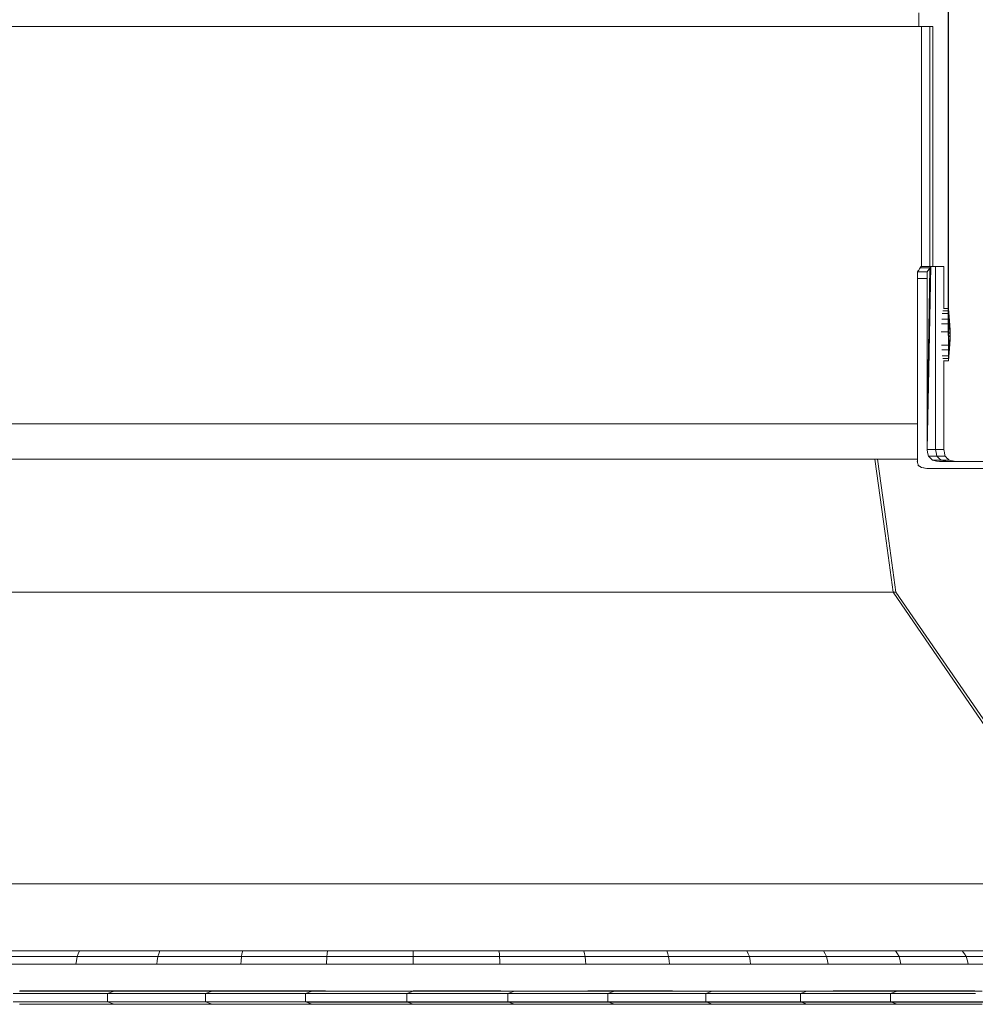
# Model space of a CAD drawing. Units: millimetres. Extents: x 22 to 397, y 49 to 282.
# Drawn here: x 47 to 83, y 95 to 132 of the extents above; entities that cross this region are included whole.
import ezdxf

# ---------------------------------------------------------------- set-up
doc = ezdxf.new("R2010")
doc.units = ezdxf.units.MM
doc.header["$PDSIZE"] = -1
doc.styles.add('SLDTEXTSTYLE0', font='TXT', dxfattribs={"width": 0.605})
doc.dimstyles.new('SLDDIMSTYLE1', dxfattribs={"dimtxt": 3.5, "dimasz": 3.5, "dimexe": 0, "dimexo": 0.0625, "dimgap": 0.875, "dimtad": 2, "dimdec": 0, "dimlfac": 2, "dimrnd": 1e-09, "dimzin": 12, "dimdsep": 46, "dimtxsty": 'SLDTEXTSTYLE0', "dimblk1": 'NONE', "dimblk2": 'NONE', "dimsah": 1, "dimcen": 0.09, "dimadec": 0, "dimazin": 3, "dimtfac": 1, "dimtdec": 3, "dimtofl": 0, "dimtmove": 0, "dimatfit": 3, "dimldrblk": 'NONE', "dimfxl": 1, "dimfrac": 2, "dimtolj": 1, "dimtzin": 12, "dimarcsym": 0})

# ---------------------------------------------------------------- blocks, each defined once
blk = doc.blocks.new('_D')
at = {"color": 0, "linetype": 'Continuous', "lineweight": -2, "transparency": 16777216}
for p, q in [((41.667, 120.129), (41.667, 167.118)), ((41.667, 167.118), (81.667, 167.118)), ((81.667, 120.129), (81.667, 167.118))]:
    blk.add_line(p, q, dxfattribs=at)
at = {"layer": 'Defpoints', "color": 0, "linetype": 'Continuous', "transparency": 16777216}
for p in [(81.667, 167.118), (41.667, 120.067), (81.667, 120.067)]:
    blk.add_point(p, dxfattribs=at)
at = {"color": 0, "linetype": 'Continuous', "lineweight": 18, "transparency": 16777216, "insert": (60.597, 171.493), "char_height": 3.5, "attachment_point": 2, "style": 'SLDTEXTSTYLE0'}
blk.add_mtext('\\A1;80', dxfattribs=at)
blk = doc.blocks.new('_NONE')
blk = doc.blocks.new('_D_1')
at = {"color": 0, "linetype": 'Continuous', "lineweight": -2, "transparency": 16777216}
for p, q in [((60.025, 157.118), (109.109, 157.118)), ((109.109, 157.118), (109.109, 95.271)), ((57.725, 95.271), (109.109, 95.271))]:
    blk.add_line(p, q, dxfattribs=at)
at = {"layer": 'Defpoints', "color": 0, "linetype": 'Continuous', "transparency": 16777216}
for p in [(59.963, 157.118), (57.662, 95.271), (109.109, 95.271)]:
    blk.add_point(p, dxfattribs=at)
at = {"color": 0, "linetype": 'Continuous', "lineweight": 18, "transparency": 16777216, "insert": (109.984, 117.173), "char_height": 3.5, "attachment_point": 2, "rotation": 90, "style": 'SLDTEXTSTYLE0'}
blk.add_mtext('\\A1;124', dxfattribs=at)

msp = doc.modelspace()

# ---------------------------------------------------------------- linework, layer by layer
at = {"color": 7, "linetype": 'Continuous', "lineweight": 18}
for p, q in [((80.553, 131.671), (80.553, 132.171)), ((45.99, 131.671), (47.268, 131.671)), ((47.268, 131.671), (48.703, 131.671)), ((48.703, 131.671), (50.281, 131.671)), ((50.281, 131.671), (51.984, 131.671)), ((51.984, 131.671), (53.793, 131.671)), ((53.793, 131.671), (55.688, 131.671)), ((55.688, 131.671), (57.649, 131.671)), ((57.649, 131.671), (58.772, 131.671)), ((58.547, 131.671), (57.649, 131.671)), ((58.772, 131.671), (59.654, 131.671)), ((59.654, 131.671), (61.682, 131.671)), ((61.682, 131.671), (63.709, 131.671)), ((63.709, 131.671), (64.832, 131.671)), ((64.832, 131.671), (65.714, 131.671)), ((65.714, 131.671), (67.675, 131.671)), ((67.675, 131.671), (69.571, 131.671)), ((69.571, 131.671), (71.379, 131.671)), ((71.379, 131.671), (73.082, 131.671)), ((73.082, 131.671), (74.66, 131.671)), ((74.66, 131.671), (76.095, 131.671)), ((76.095, 131.671), (77.373, 131.671)), ((77.373, 131.671), (78.479, 131.671)), ((78.479, 131.671), (79.4, 131.671)), ((79.4, 131.671), (80.128, 131.671)), ((80.128, 131.671), (80.653, 131.671)), ((80.653, 131.671), (80.653, 122.71)), ((80.653, 131.671), (80.971, 131.671)), ((80.971, 131.671), (80.971, 122.71)), ((80.971, 131.671), (81.077, 131.671)), ((81.077, 131.671), (81.077, 122.71)), ((80.51, 122.511), (80.872, 122.511)), ((80.624, 122.682), (80.606, 122.66)), ((80.606, 122.66), (80.968, 122.66)), ((80.647, 122.71), (80.624, 122.682)), ((81.008, 122.71), (80.647, 122.71)), ((80.864, 122.263), (80.868, 122.402)), ((80.872, 122.511), (80.867, 118.795)), ((80.868, 122.402), (80.872, 122.511)), ((80.872, 122.511), (80.925, 122.595)), ((80.968, 122.66), (80.909, 118.861)), ((80.925, 122.595), (80.968, 122.66)), ((81.008, 122.71), (80.927, 118.883)), ((80.968, 122.66), (80.99, 122.688)), ((80.99, 122.688), (81.008, 122.71)), ((81.008, 122.71), (81.181, 122.71)), ((81.181, 115.875), (81.181, 122.71)), ((81.181, 122.71), (81.488, 122.71)), ((81.181, 122.71), (81.353, 122.71)), ((81.353, 122.71), (81.488, 122.71)), ((81.488, 121.14), (81.488, 122.71)), ((80.502, 122.263), (80.864, 122.263)), ((80.502, 115.429), (80.502, 122.263)), ((80.864, 115.875), (80.864, 122.263)), ((81.434, 120.96), (81.664, 120.96)), ((81.45, 121.06), (81.664, 121.06)), ((81.479, 121.14), (81.664, 121.14)), ((81.664, 121.14), (81.664, 121.06)), ((81.664, 121.14), (81.702, 120.697)), ((81.664, 121.06), (81.664, 120.96)), ((81.664, 121.06), (81.702, 120.653)), ((81.664, 120.96), (81.664, 120.741)), ((81.664, 120.96), (81.702, 120.598)), ((81.403, 120.567), (81.664, 120.567)), ((81.412, 120.741), (81.664, 120.741)), ((81.664, 120.741), (81.664, 120.567)), ((81.664, 120.741), (81.702, 120.479)), ((81.664, 120.567), (81.664, 120.268)), ((81.664, 120.567), (81.702, 120.384)), ((81.702, 120.697), (81.732, 120.348)), ((81.702, 120.653), (81.732, 120.333)), ((81.702, 120.598), (81.732, 120.314)), ((81.395, 120.268), (81.664, 120.268)), ((81.664, 120.268), (81.664, 120.067)), ((81.664, 120.268), (81.702, 120.222)), ((81.702, 120.479), (81.732, 120.274)), ((81.702, 120.384), (81.732, 120.241)), ((81.702, 120.222), (81.732, 120.186)), ((81.732, 120.348), (81.732, 120.333)), ((81.732, 120.333), (81.732, 120.314)), ((81.732, 120.314), (81.732, 120.274)), ((81.732, 120.274), (81.732, 120.241)), ((81.732, 120.241), (81.732, 120.186)), ((81.732, 120.186), (81.732, 120.149)), ((81.664, 120.067), (81.702, 120.113)), ((81.667, 120.067), (81.664, 120.067)), ((81.664, 120.067), (81.664, 119.768)), ((81.664, 119.768), (81.702, 119.95)), ((81.664, 119.594), (81.702, 119.855)), ((81.702, 120.113), (81.732, 120.149)), ((81.702, 119.95), (81.732, 120.093)), ((81.702, 119.855), (81.732, 120.061)), ((81.702, 119.736), (81.732, 120.02)), ((81.702, 119.682), (81.732, 120.002)), ((81.702, 119.638), (81.732, 119.987)), ((81.732, 120.149), (81.732, 120.093)), ((81.732, 120.093), (81.732, 120.061)), ((81.732, 120.061), (81.732, 120.02)), ((81.732, 120.02), (81.732, 120.002)), ((81.732, 120.002), (81.732, 119.987)), ((81.403, 119.768), (81.664, 119.768)), ((81.412, 119.594), (81.664, 119.594)), ((81.664, 119.768), (81.664, 119.594)), ((81.664, 119.375), (81.702, 119.736)), ((81.664, 119.274), (81.702, 119.682)), ((81.664, 119.194), (81.702, 119.638)), ((81.664, 119.594), (81.664, 119.375)), ((81.434, 119.375), (81.664, 119.375)), ((81.45, 119.274), (81.664, 119.274)), ((81.479, 119.194), (81.664, 119.194)), ((81.488, 115.875), (81.488, 119.194)), ((81.664, 119.375), (81.664, 119.274)), ((81.664, 119.274), (81.664, 119.194)), ((80.927, 118.883), (80.864, 115.875)), ((80.909, 118.861), (80.864, 115.875)), ((80.867, 118.795), (80.864, 115.875)), ((47.268, 116.843), (45.99, 116.843)), ((48.703, 116.843), (47.268, 116.843)), ((50.281, 116.843), (48.703, 116.843)), ((51.984, 116.843), (50.281, 116.843)), ((53.793, 116.843), (51.984, 116.843)), ((55.688, 116.843), (53.793, 116.843)), ((57.649, 116.843), (55.688, 116.843)), ((59.654, 116.843), (57.649, 116.843)), ((61.682, 116.843), (59.654, 116.843)), ((63.709, 116.843), (61.682, 116.843)), ((65.714, 116.843), (63.709, 116.843)), ((67.675, 116.843), (65.714, 116.843)), ((69.571, 116.843), (67.675, 116.843)), ((71.379, 116.843), (69.571, 116.843)), ((73.082, 116.843), (71.379, 116.843)), ((74.66, 116.843), (73.082, 116.843)), ((76.095, 116.843), (74.66, 116.843)), ((77.373, 116.843), (76.095, 116.843)), ((78.479, 116.843), (77.373, 116.843)), ((79.4, 116.843), (78.479, 116.843)), ((80.502, 116.843), (79.4, 116.843)), ((81.003, 115.875), (80.864, 115.875)), ((80.886, 115.766), (80.864, 115.875)), ((80.915, 115.627), (80.886, 115.766)), ((81.181, 115.875), (81.003, 115.875)), ((81.204, 115.766), (81.181, 115.875)), ((81.488, 115.875), (81.181, 115.875)), ((81.233, 115.627), (81.204, 115.766)), ((46.408, 115.523), (47.651, 115.523)), ((47.651, 115.523), (49.049, 115.523)), ((49.049, 115.523), (50.585, 115.523)), ((50.585, 115.523), (52.242, 115.523)), ((52.242, 115.523), (54.003, 115.523)), ((54.003, 115.523), (55.848, 115.523)), ((55.848, 115.523), (57.756, 115.523)), ((57.756, 115.523), (59.708, 115.523)), ((59.708, 115.523), (61.682, 115.523)), ((61.682, 115.523), (63.655, 115.523)), ((63.655, 115.523), (65.607, 115.523)), ((65.607, 115.523), (67.516, 115.523)), ((67.516, 115.523), (69.361, 115.523)), ((69.361, 115.523), (71.121, 115.523)), ((71.121, 115.523), (72.779, 115.523)), ((72.779, 115.523), (74.314, 115.523)), ((74.314, 115.523), (75.712, 115.523)), ((75.712, 115.523), (76.955, 115.523)), ((76.955, 115.523), (80.502, 115.523)), ((78.032, 115.523), (78.929, 115.523)), ((78.918, 115.523), (79.3, 112.744)), ((79.012, 115.523), (79.397, 112.744)), ((80.915, 115.627), (81.002, 115.544)), ((81.233, 115.627), (80.915, 115.627)), ((81.002, 115.544), (81.07, 115.478)), ((81.388, 115.478), (81.07, 115.478)), ((81.07, 115.478), (81.215, 115.451)), ((81.215, 115.451), (81.328, 115.429)), ((81.301, 115.562), (81.233, 115.627)), ((81.368, 115.627), (81.233, 115.627)), ((81.388, 115.478), (81.301, 115.562)), ((81.328, 115.429), (85.603, 115.429)), ((81.54, 115.627), (81.368, 115.627)), ((81.501, 115.457), (81.388, 115.478)), ((81.523, 115.478), (81.388, 115.478)), ((81.646, 115.429), (81.501, 115.457)), ((81.695, 115.478), (81.523, 115.478)), ((81.808, 115.457), (81.695, 115.478)), ((81.953, 115.429), (81.808, 115.457)), ((80.591, 115.251), (80.538, 115.288)), ((80.538, 115.288), (80.542, 115.288)), ((80.659, 115.203), (80.591, 115.251)), ((80.747, 115.191), (80.659, 115.203)), ((80.663, 115.203), (80.775, 115.187)), ((80.86, 115.175), (80.747, 115.191)), ((80.775, 115.187), (80.864, 115.175)), ((80.86, 115.175), (80.864, 115.175)), ((80.864, 115.175), (85.46, 115.175)), ((79.3, 112.744), (79.6, 110.56)), ((79.397, 112.744), (79.699, 110.56)), ((46.078, 110.56), (47.105, 110.56)), ((47.105, 110.56), (48.292, 110.56)), ((48.292, 110.56), (49.626, 110.56)), ((49.626, 110.56), (51.091, 110.56)), ((51.091, 110.56), (52.673, 110.56)), ((52.673, 110.56), (54.353, 110.56)), ((54.353, 110.56), (56.114, 110.56)), ((56.114, 110.56), (57.936, 110.56)), ((57.936, 110.56), (59.798, 110.56)), ((59.798, 110.56), (61.682, 110.56)), ((61.682, 110.56), (63.565, 110.56)), ((63.565, 110.56), (65.428, 110.56)), ((65.428, 110.56), (67.249, 110.56)), ((67.249, 110.56), (69.01, 110.56)), ((69.01, 110.56), (70.69, 110.56)), ((70.69, 110.56), (72.272, 110.56)), ((72.272, 110.56), (73.738, 110.56)), ((73.738, 110.56), (75.071, 110.56)), ((75.071, 110.56), (76.258, 110.56)), ((76.258, 110.56), (77.285, 110.56)), ((77.285, 110.56), (78.141, 110.56)), ((78.141, 110.56), (78.817, 110.56)), ((78.817, 110.56), (79.305, 110.56)), ((79.305, 110.56), (79.6, 110.56)), ((79.6, 110.56), (85.302, 102.222)), ((79.6, 110.56), (79.699, 110.56)), ((79.699, 110.56), (85.432, 102.222)), ((47.306, 99.666), (44.782, 99.666)), ((49.987, 99.666), (47.306, 99.666)), ((52.797, 99.666), (49.987, 99.666)), ((55.704, 99.666), (52.797, 99.666)), ((58.676, 99.666), (55.704, 99.666)), ((61.682, 99.666), (58.676, 99.666)), ((64.687, 99.666), (61.682, 99.666)), ((67.659, 99.666), (64.687, 99.666)), ((70.566, 99.666), (67.659, 99.666)), ((73.376, 99.666), (70.566, 99.666)), ((76.057, 99.666), (73.376, 99.666)), ((78.581, 99.666), (76.057, 99.666)), ((80.92, 99.666), (78.581, 99.666)), ((83.048, 99.666), (80.92, 99.666)), ((49.227, 97.169), (46.372, 97.169)), ((49.173, 97.053), (49.131, 96.962)), ((49.227, 97.169), (49.173, 97.053)), ((52.22, 97.169), (49.227, 97.169)), ((52.178, 97.053), (52.146, 96.962)), ((52.22, 97.169), (52.178, 97.053)), ((55.315, 97.169), (52.22, 97.169)), ((55.288, 97.053), (55.266, 96.962)), ((55.315, 97.169), (55.288, 97.053)), ((58.481, 97.169), (55.315, 97.169)), ((58.467, 97.053), (58.456, 96.962)), ((58.481, 97.169), (58.467, 97.053)), ((61.682, 97.169), (58.481, 97.169)), ((61.682, 96.962), (61.682, 97.169)), ((64.882, 97.169), (61.682, 97.169)), ((64.882, 97.169), (64.896, 97.053)), ((68.048, 97.169), (64.882, 97.169)), ((64.896, 97.053), (64.907, 96.962)), ((68.048, 97.169), (68.075, 97.053)), ((71.144, 97.169), (68.048, 97.169)), ((68.075, 97.053), (68.097, 96.962)), ((71.144, 97.169), (71.185, 97.053)), ((74.136, 97.169), (71.144, 97.169)), ((71.185, 97.053), (71.217, 96.962)), ((74.136, 97.169), (74.19, 97.053)), ((76.992, 97.169), (74.136, 97.169)), ((74.19, 97.053), (74.232, 96.962)), ((76.992, 97.169), (77.058, 97.053)), ((79.68, 97.169), (76.992, 97.169)), ((77.058, 97.053), (77.11, 96.962)), ((79.68, 97.169), (79.758, 97.053)), ((80.775, 97.169), (79.68, 97.169)), ((79.758, 97.053), (79.819, 96.962)), ((82.17, 97.169), (80.775, 97.169)), ((82.17, 97.169), (82.259, 97.053)), ((83.167, 97.169), (82.17, 97.169)), ((82.259, 97.053), (82.329, 96.962)), ((49.085, 96.673), (46.196, 96.673)), ((46.253, 96.962), (47.865, 96.962)), ((47.865, 96.962), (49.131, 96.962)), ((49.105, 96.8), (49.085, 96.673)), ((52.111, 96.673), (49.085, 96.673)), ((49.131, 96.962), (49.105, 96.8)), ((49.131, 96.962), (52.146, 96.962)), ((52.127, 96.8), (52.111, 96.673)), ((55.242, 96.673), (52.111, 96.673)), ((52.146, 96.962), (52.127, 96.8)), ((52.146, 96.962), (53.893, 96.962)), ((53.893, 96.962), (55.266, 96.962)), ((55.253, 96.8), (55.242, 96.673)), ((58.444, 96.673), (55.242, 96.673)), ((55.266, 96.962), (55.253, 96.8)), ((55.266, 96.962), (57.052, 96.962)), ((57.052, 96.962), (58.456, 96.962)), ((58.456, 96.962), (58.444, 96.673)), ((61.682, 96.673), (58.444, 96.673)), ((58.456, 96.962), (61.682, 96.962)), ((61.682, 96.673), (61.682, 96.962)), ((61.682, 96.962), (64.907, 96.962)), ((64.919, 96.673), (61.682, 96.673)), ((64.907, 96.962), (64.914, 96.8)), ((64.907, 96.962), (66.694, 96.962)), ((64.914, 96.8), (64.919, 96.673)), ((68.121, 96.673), (64.919, 96.673)), ((66.694, 96.962), (68.097, 96.962)), ((68.097, 96.962), (68.11, 96.8)), ((68.097, 96.962), (69.844, 96.962)), ((68.11, 96.8), (68.121, 96.673)), ((71.252, 96.673), (68.121, 96.673)), ((69.844, 96.962), (71.217, 96.962)), ((71.217, 96.962), (71.237, 96.8)), ((71.217, 96.962), (74.232, 96.962)), ((71.237, 96.8), (71.252, 96.673)), ((74.279, 96.673), (71.252, 96.673)), ((74.232, 96.962), (74.258, 96.8)), ((74.232, 96.962), (75.844, 96.962)), ((74.258, 96.8), (74.279, 96.673)), ((77.167, 96.673), (74.279, 96.673)), ((75.844, 96.962), (77.11, 96.962)), ((77.11, 96.962), (77.142, 96.8)), ((77.11, 96.962), (78.627, 96.962)), ((77.142, 96.8), (77.167, 96.673)), ((79.886, 96.673), (77.167, 96.673)), ((78.627, 96.962), (79.819, 96.962)), ((79.819, 96.962), (79.856, 96.8)), ((79.819, 96.962), (81.225, 96.962)), ((79.856, 96.8), (79.886, 96.673)), ((82.405, 96.673), (79.886, 96.673)), ((81.225, 96.962), (82.329, 96.962)), ((82.329, 96.962), (82.372, 96.8)), ((82.329, 96.962), (83.608, 96.962)), ((82.372, 96.8), (82.405, 96.673)), ((84.697, 96.673), (82.405, 96.673)), ((46.743, 95.575), (50.273, 95.575)), ((50.516, 95.671), (46.985, 95.671)), ((46.993, 95.673), (48.933, 95.673)), ((48.933, 95.673), (48.933, 95.671)), ((48.933, 95.673), (51.996, 95.673)), ((50.273, 95.575), (50.409, 95.629)), ((50.273, 95.575), (50.273, 95.271)), ((50.273, 95.575), (53.927, 95.575)), ((50.409, 95.629), (50.516, 95.671)), ((54.169, 95.671), (50.516, 95.671)), ((51.996, 95.673), (51.996, 95.671)), ((51.996, 95.673), (55.165, 95.673)), ((53.927, 95.575), (54.062, 95.629)), ((53.927, 95.575), (57.662, 95.575)), ((53.927, 95.575), (53.927, 95.271)), ((54.062, 95.629), (54.169, 95.671)), ((57.905, 95.671), (54.169, 95.671)), ((55.165, 95.673), (55.165, 95.671)), ((55.165, 95.673), (58.405, 95.673)), ((57.662, 95.575), (57.798, 95.629)), ((57.662, 95.575), (57.662, 95.271)), ((57.662, 95.575), (61.439, 95.575)), ((57.798, 95.629), (57.905, 95.671)), ((61.682, 95.671), (57.905, 95.671)), ((58.405, 95.673), (58.405, 95.671)), ((61.439, 95.575), (61.575, 95.629)), ((61.439, 95.575), (65.216, 95.575)), ((61.439, 95.271), (61.439, 95.575)), ((61.575, 95.629), (61.682, 95.671)), ((61.682, 95.671), (61.682, 95.673)), ((61.682, 95.673), (64.958, 95.673)), ((65.459, 95.671), (61.682, 95.671)), ((64.958, 95.673), (64.958, 95.671)), ((65.323, 95.617), (65.216, 95.575)), ((65.216, 95.575), (65.216, 95.271)), ((65.216, 95.575), (68.952, 95.575)), ((65.459, 95.671), (65.323, 95.617)), ((69.194, 95.671), (65.459, 95.671)), ((68.198, 95.673), (68.198, 95.671)), ((68.198, 95.673), (71.367, 95.673)), ((68.952, 95.575), (69.087, 95.629)), ((68.952, 95.575), (68.952, 95.271)), ((68.952, 95.575), (72.605, 95.575)), ((69.087, 95.629), (69.194, 95.671)), ((72.847, 95.671), (69.194, 95.671)), ((71.367, 95.673), (71.367, 95.671)), ((72.605, 95.575), (72.741, 95.629)), ((72.605, 95.575), (72.605, 95.271)), ((72.605, 95.575), (76.136, 95.575)), ((72.741, 95.629), (72.847, 95.671)), ((76.378, 95.671), (72.847, 95.671)), ((76.136, 95.575), (76.271, 95.629)), ((76.136, 95.575), (76.136, 95.271)), ((76.136, 95.575), (79.505, 95.575)), ((76.271, 95.629), (76.378, 95.671)), ((79.748, 95.671), (76.378, 95.671)), ((77.353, 95.673), (77.353, 95.671)), ((77.353, 95.673), (80.105, 95.673)), ((79.505, 95.575), (79.641, 95.629)), ((79.505, 95.575), (79.505, 95.271)), ((79.505, 95.575), (82.677, 95.575)), ((79.641, 95.629), (79.748, 95.671)), ((82.92, 95.671), (79.748, 95.671)), ((80.105, 95.673), (80.105, 95.671)), ((80.105, 95.673), (82.654, 95.673)), ((82.654, 95.673), (82.654, 95.671)), ((50.273, 95.271), (46.743, 95.271)), ((46.985, 95.175), (50.516, 95.175)), ((53.927, 95.271), (50.273, 95.271)), ((50.273, 95.271), (50.409, 95.217)), ((50.409, 95.217), (50.516, 95.175)), ((50.516, 95.175), (54.169, 95.175)), ((57.662, 95.271), (53.927, 95.271)), ((53.927, 95.271), (54.062, 95.217)), ((54.062, 95.217), (54.169, 95.175)), ((54.169, 95.175), (57.905, 95.175)), ((61.439, 95.271), (57.662, 95.271)), ((57.662, 95.271), (57.798, 95.217)), ((57.798, 95.217), (57.905, 95.175)), ((57.905, 95.175), (61.682, 95.175)), ((65.216, 95.271), (61.439, 95.271)), ((61.546, 95.229), (61.439, 95.271)), ((61.682, 95.175), (61.546, 95.229)), ((61.682, 95.175), (65.459, 95.175)), ((65.216, 95.271), (65.352, 95.217)), ((68.952, 95.271), (65.216, 95.271)), ((65.352, 95.217), (65.459, 95.175)), ((65.459, 95.175), (69.194, 95.175)), ((68.952, 95.271), (69.087, 95.217)), ((72.605, 95.271), (68.952, 95.271)), ((69.087, 95.217), (69.194, 95.175)), ((69.194, 95.175), (72.847, 95.175)), ((72.605, 95.271), (72.741, 95.217)), ((76.136, 95.271), (72.605, 95.271)), ((72.741, 95.217), (72.847, 95.175)), ((72.847, 95.175), (76.378, 95.175)), ((76.136, 95.271), (76.271, 95.217)), ((79.505, 95.271), (76.136, 95.271)), ((76.271, 95.217), (76.378, 95.175)), ((76.378, 95.175), (79.748, 95.175)), ((79.505, 95.271), (79.641, 95.217)), ((82.677, 95.271), (79.505, 95.271)), ((79.641, 95.217), (79.748, 95.175)), ((79.748, 95.175), (82.92, 95.175))]:
    msp.add_line(p, q, dxfattribs=at)
for points, knots in [([(65.67, 131.671), (65.672, 131.671), (65.687, 131.671), (65.702, 131.671), (65.714, 131.671)], [0, 0, 0, 0, 0.140581, 1, 1, 1, 1]), ([(80.51, 122.511), (80.509, 122.465), (80.506, 122.382), (80.503, 122.3), (80.502, 122.263)], [0, 0, 0, 0, 0.559998, 1, 1, 1, 1]), ([(80.606, 122.66), (80.588, 122.632), (80.556, 122.583), (80.524, 122.533), (80.51, 122.511)], [0, 0, 0, 0, 0.559989, 1, 1, 1, 1]), ([(81.54, 115.627), (81.53, 115.674), (81.513, 115.756), (81.496, 115.839), (81.488, 115.875)], [0, 0, 0, 0, 0.559978, 1, 1, 1, 1]), ([(80.498, 115.429), (80.506, 115.402), (80.519, 115.355), (80.533, 115.308), (80.538, 115.288)], [0, 0, 0, 0, 0.559981, 1, 1, 1, 1]), ([(80.502, 115.429), (80.51, 115.402), (80.523, 115.355), (80.537, 115.308), (80.542, 115.288)], [0, 0, 0, 0, 0.560033, 1, 1, 1, 1]), ([(81.695, 115.478), (81.666, 115.506), (81.614, 115.556), (81.563, 115.605), (81.54, 115.627)], [0, 0, 0, 0, 0.559923, 1, 1, 1, 1]), ([(80.542, 115.288), (80.565, 115.272), (80.605, 115.244), (80.645, 115.216), (80.663, 115.203)], [0, 0, 0, 0, 0.560079, 1, 1, 1, 1])]:
    msp.add_open_spline(points, degree=3, knots=knots, dxfattribs=at)

# ---------------------------------------------------------------- dimensions: what is measured, and where the dimension line sits
dim = msp.add_linear_dim(base=(81.667, 167.118), p1=(41.667, 120.067), p2=(81.667, 120.067), dimstyle='SLDDIMSTYLE1', dxfattribs=at)
dim.commit()
dim.dimension.update_dxf_attribs({"geometry": '_D', "text_midpoint": (60.597, 167.118), "dimtype": 160})
dim = msp.add_linear_dim(base=(109.109, 95.271), p1=(59.963, 157.118), p2=(57.662, 95.271), angle=90, dimstyle='SLDDIMSTYLE1', dxfattribs=at)
dim.commit()
dim.dimension.update_dxf_attribs({"geometry": '_D_1', "text_midpoint": (109.109, 117.173), "dimtype": 160})

doc.saveas('drawing.dxf')
